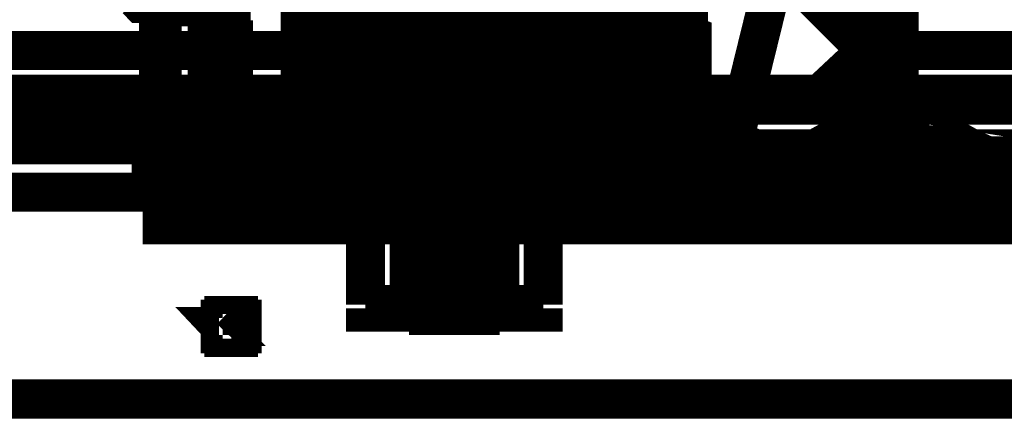
# Model space of a CAD drawing. Extents: x 8 to 273, y 111 to 319.
# Drawn here: x 143 to 147, y 198 to 200 of the extents above; entities that cross this region are included whole.
import ezdxf

# ---------------------------------------------------------------- set-up
doc = ezdxf.new("R2010")
doc.units = 0
doc.layers.add('LAYER_1', color=7, linetype='CONTINUOUS')

# ---------------------------------------------------------------- blocks, each defined once
blk = doc.blocks.new('AIGNBL01010126')
at = {"layer": 'LAYER_1', "const_width": 0.1764}
blk.add_lwpolyline([(143.781, 199.024), (143.781, 199.041), (143.847, 199.041), (143.847, 199.024)], close=True, dxfattribs=at)
blk.add_lwpolyline([(143.781, 199.024), (143.781, 199.024)], dxfattribs=at)
blk = doc.blocks.new('AIGNBL01010136')
at = {"layer": 'LAYER_1', "const_width": 0.1764}
blk.add_lwpolyline([(144.847, 199.024), (144.847, 199.041), (144.765, 199.041), (144.765, 199.024)], close=True, dxfattribs=at)
blk.add_lwpolyline([(144.847, 199.024), (144.847, 199.024)], dxfattribs=at)
blk = doc.blocks.new('AIGNBL0101013B')
at = {"layer": 'LAYER_1', "const_width": 0.1764}
blk.add_lwpolyline([(150.68, 198.861), (150.68, 198.91), (143.437, 198.91), (143.437, 198.861)], close=True, dxfattribs=at)
blk = doc.blocks.new('AIGNBL0101013C')
at = {"layer": 'LAYER_1', "const_width": 0.1764}
blk.add_lwpolyline([(143.486, 203.924), (143.486, 198.599), (150.156, 198.599), (150.156, 203.924)], close=True, dxfattribs=at)
blk.add_lwpolyline([(143.486, 198.599), (143.486, 198.599)], dxfattribs=at)

msp = doc.modelspace()

# ---------------------------------------------------------------- linework, layer by layer
at = {"layer": 'LAYER_1', "const_width": 0.1764}
for points in [[(143.486, 198.599), (150.156, 203.924)], [(143.47, 198.812), (143.732, 198.812), (143.732, 202.81)], [(146.813, 199.09), (146.813, 200.09)], [(144.781, 198.812), (144.781, 200.008)], [(143.798, 199.401), (143.798, 199.877)], [(146.289, 199.877), (146.043, 198.877)], [(145.862, 199.467), (145.862, 199.762), (136.309, 199.762)], [(144.175, 199.5), (144.175, 199.762)], [(144.289, 199.5), (144.289, 199.762)], [(145.486, 199.696), (145.486, 199.5), (144.109, 199.5)], [(146.813, 199.68), (146.813, 198.697)], [(143.421, 199.615), (143.421, 199.598), (143.388, 199.598), (143.372, 199.615)], [(143.47, 198.812), (143.47, 199.647), (143.421, 199.647)], [(144.109, 199.139), (144.109, 199.647)], [(144.175, 199.631), (144.175, 199.467)], [(144.289, 199.631), (144.289, 199.467)], [(146.403, 199.647), (146.666, 199.385)], [(146.862, 199.385), (146.616, 199.647)], [(143.732, 199.582), (143.47, 199.582)], [(143.765, 199.238), (143.765, 199.516)], [(144.109, 199.483), (145.797, 199.483)], [(145.502, 199.254), (145.502, 199.516)], [(145.682, 199.303), (145.682, 199.483)], [(145.797, 199.303), (145.879, 199.319), (145.879, 199.451), (145.797, 199.483)], [(145.814, 199.238), (145.814, 199.516)], [(143.601, 199.434), (143.896, 199.434)], [(143.601, 199.336), (143.601, 199.434)], [(141.618, 199.385), (145.387, 199.385)], [(143.798, 199.385), (143.798, 198.894)], [(145.633, 199.385), (145.387, 199.385)], [(146.06, 198.942), (149.32, 198.942), (149.32, 199.385)], [(146.403, 199.139), (146.666, 199.385)], [(146.862, 199.385), (146.616, 199.139)], [(146.666, 199.385), (149.32, 199.385)], [(146.666, 199.385), (149.32, 199.385)], [(146.666, 199.385), (149.32, 199.385)], [(146.666, 199.385), (149.32, 199.385)], [(143.601, 199.336), (143.896, 199.336)], [(144.109, 199.303), (145.797, 199.303)], [(144.175, 199.156), (144.175, 199.319)], [(144.289, 199.156), (144.289, 199.319)], [(144.863, 199.254), (144.847, 199.303), (144.765, 199.303), (144.748, 199.254)], [(145.862, 198.959), (145.862, 199.319)], [(145.486, 199.09), (145.486, 199.27), (144.109, 199.27)], [(144.175, 199.27), (144.175, 199.008)], [(144.289, 199.27), (144.289, 199.008)], [(144.748, 199.254), (144.601, 198.861)], [(144.863, 199.254), (145.01, 198.861)], [(143.864, 199.172), (143.814, 199.205), (143.765, 199.172), (143.732, 199.139)], [(133.736, 199.188), (149.681, 199.188)], [(143.896, 198.992), (143.896, 199.09), (143.847, 199.188), (143.781, 199.188), (143.732, 199.09)], [(143.864, 199.172), (143.995, 199.041), (144.158, 198.942)], [(144.486, 198.812), (144.421, 198.861), (144.421, 198.91), (144.47, 198.942), (144.552, 198.959), (144.732, 198.959), (144.732, 199.123), (144.781, 199.188), (144.847, 199.188), (144.88, 199.123), (144.88, 198.976), (144.896, 198.959), (145.06, 198.959), (145.142, 198.942), (145.207, 198.91), (145.207, 198.861), (145.142, 198.812), (144.896, 198.812), (144.88, 198.795)], [(144.453, 198.942), (144.634, 199.041), (144.765, 199.172), (144.814, 199.205)], [(144.847, 199.172), (144.798, 199.205)], [(144.847, 199.172), (144.978, 199.041), (145.158, 198.942)], [(145.469, 198.812), (145.404, 198.861), (145.404, 198.91), (145.469, 198.942), (145.535, 198.959), (145.715, 198.959), (145.732, 198.992), (145.732, 199.123), (145.765, 199.188), (145.83, 199.188), (145.879, 199.123), (145.879, 198.959), (146.06, 198.959), (146.125, 198.942), (146.207, 198.91), (146.19, 198.861), (146.125, 198.812), (145.896, 198.812), (145.879, 198.795)], [(145.453, 198.942), (145.633, 199.041), (145.765, 199.172), (145.814, 199.205)], [(145.846, 199.172), (145.797, 199.205)], [(145.846, 199.172), (145.977, 199.041), (146.158, 198.942)], [(146.469, 198.812), (146.403, 198.861), (146.403, 198.91), (146.469, 198.942), (146.535, 198.959), (146.715, 198.959), (146.715, 199.09), (146.764, 199.188), (146.83, 199.188), (146.862, 199.123), (146.862, 198.976), (146.879, 198.959), (147.042, 198.959), (147.124, 198.942), (147.19, 198.91), (147.19, 198.861), (147.124, 198.812), (146.879, 198.812), (146.862, 198.795)], [(146.436, 198.942), (146.616, 199.041), (146.748, 199.172), (146.797, 199.205)], [(146.83, 199.172), (146.78, 199.205)], [(146.83, 199.172), (146.961, 199.041), (147.141, 198.942)], [(145.486, 199.09), (142.667, 199.09), (142.667, 199.139)], [(143.732, 199.139), (143.732, 198.795)], [(144.06, 199.139), (144.06, 199.09)], [(144.109, 199.156), (144.388, 199.156)], [(144.388, 199.156), (144.388, 199.09)], [(146.108, 199.139), (149.32, 199.139)], [(144.552, 199.09), (145.24, 199.09)], [(136.817, 199.041), (145.862, 199.041)], [(143.896, 198.992), (143.896, 198.959), (143.913, 198.959)], [(150.025, 198.402), (149.992, 198.5), (150.304, 198.435), (149.992, 198.484)], [(136.374, 198.959), (145.862, 198.959)], [(144.142, 198.812), (144.208, 198.861), (144.208, 198.91), (144.142, 198.942), (144.077, 198.959), (143.913, 198.959)], [(144.158, 198.828), (144.208, 198.844), (144.224, 198.877), (144.208, 198.927), (144.158, 198.942)], [(144.453, 198.942), (144.421, 198.927), (144.404, 198.877), (144.421, 198.844), (144.47, 198.828)], [(145.076, 198.795), (145.158, 198.828), (145.191, 198.844), (145.207, 198.877), (145.191, 198.927), (145.158, 198.942)], [(145.453, 198.942), (145.42, 198.927), (145.404, 198.877), (145.42, 198.844), (145.453, 198.828)], [(146.076, 198.795), (146.141, 198.828), (146.19, 198.844), (146.207, 198.877), (146.19, 198.927), (146.158, 198.942)], [(146.436, 198.942), (146.403, 198.927), (146.387, 198.877), (146.403, 198.844), (146.453, 198.828)], [(146.731, 198.959), (146.731, 198.942), (146.748, 198.942)], [(146.748, 198.942), (146.879, 198.942), (146.879, 198.959)], [(147.059, 198.795), (147.141, 198.828), (147.174, 198.844), (147.19, 198.877), (147.174, 198.927), (147.141, 198.942)], [(143.732, 198.91), (144.191, 198.91)], [(144.191, 198.861), (144.208, 198.861), (144.224, 198.877), (144.208, 198.91), (144.191, 198.91)], [(144.191, 198.861), (143.732, 198.861)], [(145.207, 198.238), (145.207, 198.861), (144.404, 198.861)], [(144.404, 198.861), (144.404, 198.238)], [(144.47, 198.861), (144.47, 198.73), (144.535, 198.73), (144.535, 198.861)], [(144.486, 198.861), (144.486, 198.664), (144.503, 198.648), (144.535, 198.664), (144.535, 198.861)], [(144.503, 198.632), (144.503, 198.894)], [(144.601, 198.861), (144.601, 198.222)], [(144.732, 198.861), (144.732, 198.222)], [(144.863, 198.861), (144.863, 198.222)], [(145.01, 198.861), (145.01, 198.222)], [(145.076, 198.861), (145.076, 198.73), (145.142, 198.73), (145.142, 198.861)], [(145.076, 198.861), (145.076, 198.664), (145.109, 198.648), (145.142, 198.664), (145.142, 198.861)], [(145.109, 198.632), (145.109, 198.894)], [(143.913, 198.812), (143.896, 198.795)], [(143.913, 198.812), (144.142, 198.812)], [(144.158, 198.828), (144.077, 198.795)], [(144.535, 198.795), (144.47, 198.828)], [(144.732, 198.795), (144.716, 198.795), (144.716, 198.812), (144.486, 198.812)], [(145.535, 198.795), (145.453, 198.828)], [(145.732, 198.795), (145.715, 198.795), (145.699, 198.812), (145.469, 198.812)], [(146.518, 198.795), (146.453, 198.828)], [(146.715, 198.795), (146.699, 198.812), (146.469, 198.812)], [(143.732, 198.795), (144.077, 198.795)], [(144.535, 198.795), (145.076, 198.795)], [(145.535, 198.795), (146.076, 198.795)], [(146.518, 198.795), (147.059, 198.795)], [(134.801, 198.746), (149.681, 198.746)], [(144.535, 198.664), (144.486, 198.664)], [(145.142, 198.664), (145.076, 198.664)], [(144.601, 198.238), (144.404, 198.238)], [(145.207, 198.238), (144.404, 198.238)], [(145.207, 198.238), (145.01, 198.238)], [(143.798, 198.09), (143.831, 198.09), (143.831, 198.107), (143.847, 198.107), (143.847, 198.172), (143.831, 198.172), (143.831, 198.189), (143.765, 198.189), (143.765, 198.172), (143.749, 198.172), (143.749, 198.107), (143.765, 198.107), (143.765, 198.09), (143.831, 198.09), (143.831, 198.107), (143.847, 198.107), (143.847, 198.172), (143.831, 198.172), (143.831, 198.189), (143.798, 198.189)], [(145.207, 198.222), (144.404, 198.222)], [(144.404, 198.222), (144.404, 198.205), (145.207, 198.205), (145.207, 198.222)], [(145.01, 198.205), (144.601, 198.205)], [(144.601, 198.205), (144.601, 198.189)], [(145.01, 198.189), (144.601, 198.189)], [(145.01, 198.205), (145.01, 198.189)], [(143.798, 198.09), (143.814, 198.107), (143.831, 198.107), (143.831, 198.172), (143.765, 198.172), (143.765, 198.14), (143.749, 198.14), (143.765, 198.123), (143.765, 198.107), (143.781, 198.107), (143.781, 198.09), (143.798, 198.09), (143.814, 198.107), (143.831, 198.107), (143.831, 198.172), (143.798, 198.172)]]:
    msp.add_lwpolyline(points, dxfattribs=at)
msp.add_lwpolyline([(132.884, 202.105), (133.343, 201.499, 0.2349), (142.11, 197.812), (152.368, 197.812)], format="xyb", dxfattribs=at)
for points in [[(145.535, 199.385), (145.535, 199.401), (145.502, 199.418), (145.486, 199.401), (145.486, 199.369), (145.535, 199.369)], [(143.781, 199.123), (143.798, 199.139), (143.831, 199.139), (143.847, 199.123), (143.847, 199.107), (143.781, 199.107)], [(144.847, 199.123), (144.83, 199.123), (144.83, 199.139), (144.798, 199.139), (144.781, 199.123), (144.765, 199.123), (144.781, 199.123), (144.781, 199.107), (144.83, 199.107)], [(145.83, 199.123), (145.846, 199.123), (145.83, 199.123), (145.814, 199.139), (145.781, 199.139), (145.781, 199.123), (145.765, 199.123), (145.781, 199.107), (145.83, 199.107)], [(146.83, 199.123), (146.813, 199.123), (146.813, 199.139), (146.78, 199.139), (146.764, 199.123), (146.748, 199.123), (146.764, 199.123), (146.764, 199.107), (146.813, 199.107)], [(145.83, 199.024), (145.846, 199.041), (145.765, 199.041), (145.765, 199.024)], [(146.83, 199.024), (146.83, 199.041), (146.748, 199.041), (146.764, 199.024)], [(145.191, 198.861), (145.207, 198.861), (145.207, 198.91), (144.421, 198.91), (144.404, 198.877), (144.421, 198.861)], [(146.174, 198.861), (146.19, 198.861), (146.207, 198.877), (146.19, 198.91), (145.404, 198.91), (145.404, 198.861)], [(147.174, 198.861), (147.19, 198.861), (147.19, 198.91), (146.403, 198.91), (146.387, 198.877), (146.403, 198.861)]]:
    msp.add_lwpolyline(points, close=True, dxfattribs=at)

# ---------------------------------------------------------------- block references
at = {"layer": 'LAYER_1'}
for name in ['AIGNBL0101013C', 'AIGNBL01010126', 'AIGNBL01010136', 'AIGNBL0101013B']:
    msp.add_blockref(name, (0, 0), dxfattribs=at)

doc.saveas('drawing.dxf')
